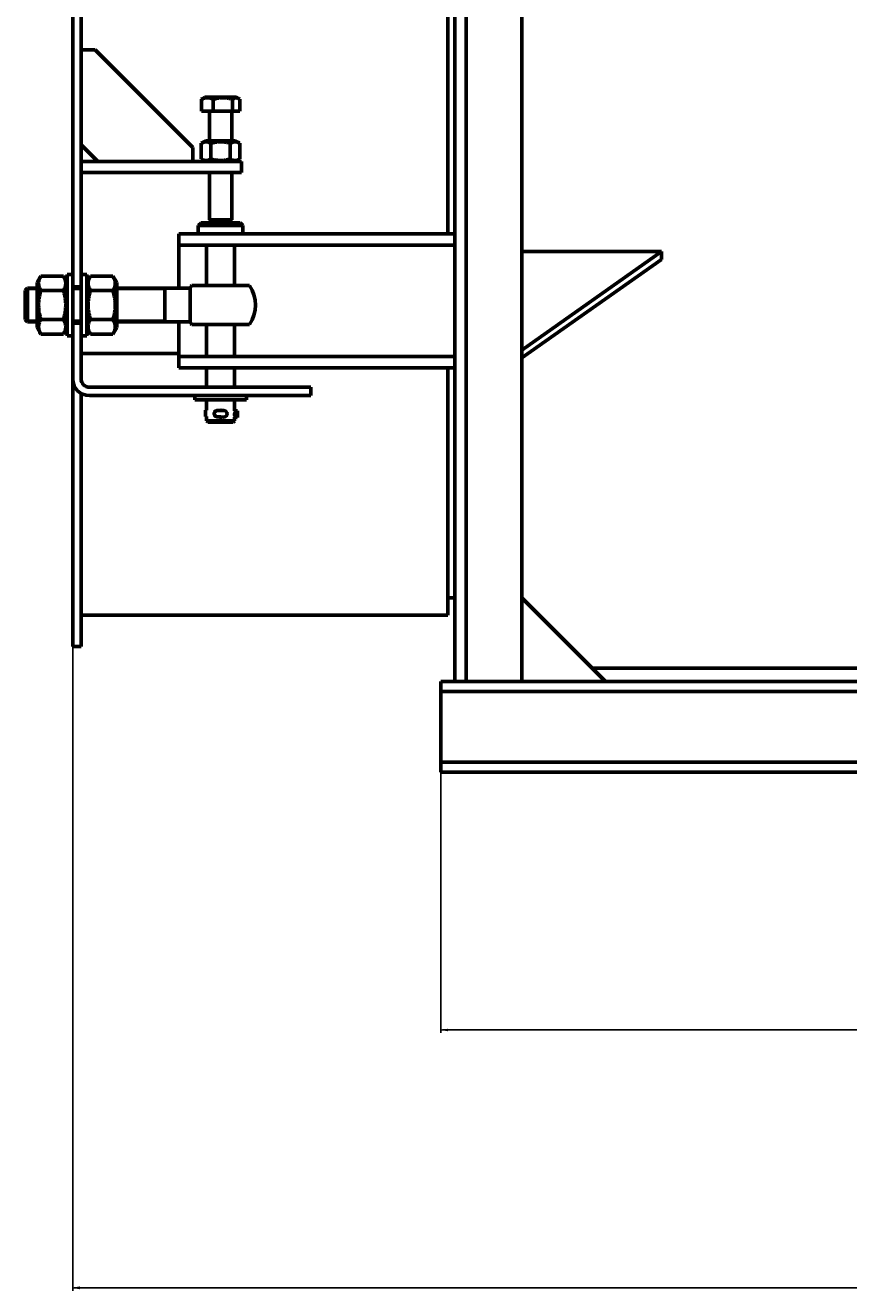
# Model space of a CAD drawing. Units: millimetres. Extents: x -582 to 4217, y -2052 to 2723.
# Drawn here: x -398 to 192, y -372 to 536 of the extents above; entities that cross this region are included whole.
import ezdxf

# ---------------------------------------------------------------- set-up
doc = ezdxf.new("R2010")
doc.units = ezdxf.units.MM
doc.linetypes.add('K5LT_BASIC', pattern=[0])
doc.linetypes.add('K5LT_THIN', pattern=[0])
doc.styles.add('KDIMTEXTSTYLE', font='GOST_AU.SHX', dxfattribs={"width": 0.96, "oblique": 15, "height": 5})
doc.dimstyles.new('KDIMSTYLE (1.00)', dxfattribs={"dimtxt": 5, "dimasz": 1, "dimexe": 2, "dimexo": 0, "dimgap": 1, "dimtad": 1, "dimtxsty": 'KDIMTEXTSTYLE', "dimsah": 1, "dimcen": 0, "dimdle": 1, "dimadec": 0, "dimazin": 0, "dimtfac": 0.667, "dimtmove": 0, "dimatfit": 3, "dimfxl": 1, "dimtvp": 1, "dimtolj": 1, "dimtzin": 0, "dimarcsym": 0})

# ---------------------------------------------------------------- blocks, each defined once
blk = doc.blocks.new('KDIMARROW_01')
blk.add_hatch(color=0).paths.add_polyline_path([(0, 0), (-5, 0.66), (-4.5, 0), (-5, -0.66)])
at = {"color": 0, "linetype": 'K5LT_THIN', "lineweight": 18}
for p, q in [((-4.5, 0), (-5, 0.66)), ((-5, 0.66), (0, 0)), ((0, 0), (-5, -0.66)), ((-5, -0.66), (-4.5, 0)), ((0, 0), (-1, 0))]:
    blk.add_line(p, q, dxfattribs=at)
blk = doc.blocks.new('D0')
at = {"color": 0, "lineweight": -2, "transparency": 16777216}
for p, q in [((-100, 0), (-100, -187)), ((1860, 1.85), (1860, -187)), ((1859, -185), (-99, -185))]:
    blk.add_line(p, q, dxfattribs=at)
at = {"layer": 'Defpoints', "color": 0, "transparency": 16777216}
for p in [(-100, 0), (1860, 1.85), (-100, -185)]:
    blk.add_point(p, dxfattribs=at)
at = {"color": 0, "lineweight": -2, "transparency": 16777216, "rotation": 180}
blk.add_blockref('KDIMARROW_01', (-100, -185), dxfattribs=at)
at = {"color": 0, "lineweight": -2, "transparency": 16777216}
blk.add_blockref('KDIMARROW_01', (1860, -185), dxfattribs=at)
at = {"color": 7, "transparency": 16777216, "insert": (830, -133.89), "char_height": 5, "attachment_point": 5, "style": 'KDIMTEXTSTYLE'}
blk.add_mtext('\\A1;\\H5.0;\\W0.965;\\Q15;\\Q15;\\H100.00;1960\\H5.0;\\W0.965;\\Q15;', dxfattribs=at)
blk = doc.blocks.new('D1')
at = {"color": 0, "lineweight": -2, "transparency": 16777216}
for p, q in [((2034.55, 100.36), (2034.55, -372)), ((-364, 90), (-364, -372)), ((2033.55, -370), (-363, -370))]:
    blk.add_line(p, q, dxfattribs=at)
at = {"layer": 'Defpoints', "color": 0, "transparency": 16777216}
for p in [(2034.55, 100.36), (-364, 90), (-364, -370)]:
    blk.add_point(p, dxfattribs=at)
at = {"color": 0, "lineweight": -2, "transparency": 16777216, "rotation": 180}
blk.add_blockref('KDIMARROW_01', (-364, -370), dxfattribs=at)
at = {"color": 0, "lineweight": -2, "transparency": 16777216}
blk.add_blockref('KDIMARROW_01', (2034.55, -370), dxfattribs=at)
at = {"color": 7, "transparency": 16777216, "insert": (785.27, -318.93), "char_height": 5, "attachment_point": 5, "style": 'KDIMTEXTSTYLE'}
blk.add_mtext('\\A1;\\H5.0;\\W0.965;\\Q15;\\Q15;\\H100.00;2400\\H5.0;\\W0.965;\\Q15;', dxfattribs=at)

msp = doc.modelspace()

# ---------------------------------------------------------------- linework, layer by layer
at = {"color": 5, "linetype": 'K5LT_BASIC', "lineweight": 60, "true_color": 0x0000ff}
for p, q in [((-42, 1340), (-42, 65)), ((-90, 65), (-90, 980)), ((-82, 65), (-82, 980)), ((-364, 348), (-364, 942)), ((-358, 348), (-358, 942)), ((-95, 904), (-95, 386)), ((-348, 518), (-358, 518)), ((-278, 448), (-348, 518)), ((-271.73, 474), (-271.73, 482.582)), ((-270.965, 483.097), (-269.4, 484)), ((-246.6, 484), (-269.4, 484)), ((-263.245, 474), (-263.245, 482.582)), ((-249.515, 474), (-249.515, 482.582)), ((-245.035, 483.097), (-246.6, 484)), ((-244.27, 474), (-244.27, 482.582)), ((-271.73, 474), (-263.245, 474)), ((-266, 473.4), (-266, 452.8)), ((-263.245, 474), (-249.515, 474)), ((-250, 473.4), (-250, 452.8)), ((-249.515, 474), (-244.27, 474)), ((-358, 450), (-346, 438)), ((-278, 438), (-278, 448)), ((-271.856, 451.035), (-268.8, 452.8)), ((-271.856, 439.765), (-271.856, 451.035)), ((-247.2, 452.8), (-268.8, 452.8)), ((-264.928, 439.765), (-264.928, 451.035)), ((-251.072, 439.765), (-251.072, 451.035)), ((-244.144, 451.035), (-247.2, 452.8)), ((-244.144, 439.765), (-244.144, 451.035)), ((-253, 438), (-358, 438)), ((-268.8, 438), (-271.856, 439.765)), ((-243, 438), (-253, 438)), ((-247.2, 438), (-244.144, 439.765)), ((-243, 438), (-243, 430)), ((-253, 430), (-358, 430)), ((-266, 430), (-266, 396)), ((-243, 430), (-253, 430)), ((-250, 430), (-250, 396)), ((-274, 392), (-272, 394)), ((-274, 386), (-274, 392)), ((-274, 392), (-242, 392)), ((-272, 394), (-244, 394)), ((-266, 396), (-264, 394)), ((-250, 396), (-266, 396)), ((-250, 396), (-252, 394)), ((-242, 392), (-244, 394)), ((-242, 386), (-242, 392)), ((-248, 386), (-288, 386)), ((-288, 386), (-288, 378)), ((-248, 386), (-90, 386)), ((-288, 378), (-248, 378)), ((-288, 378), (-288, 368)), ((-268, 349), (-268, 378)), ((-248, 378), (-90, 378)), ((-248, 349), (-248, 378)), ((58, 373.388), (-42, 373.388)), ((58, 373.388), (-42, 302.678)), ((58, 367.731), (58, 373.388)), ((-288, 368), (-288, 347)), ((58, 367.731), (-42, 297.021)), ((-386.853, 355.785), (-389.5, 351.2)), ((-370.647, 355.785), (-386.853, 355.785)), ((-368, 351.2), (-370.647, 355.785)), ((-364, 357), (-368, 357)), ((-368, 315.947), (-368, 357)), ((-358, 357), (-354, 357)), ((-354, 357), (-354, 313)), ((-354, 351.2), (-351.353, 355.785)), ((-351.353, 355.785), (-335.147, 355.785)), ((-335.147, 355.785), (-332.5, 351.2)), ((-396.5, 347), (-398, 345.5)), ((-398, 335), (-398, 345.5)), ((-389.5, 347), (-396.5, 347)), ((-396.5, 335), (-396.5, 347)), ((-389.5, 351.2), (-389.5, 343.1)), ((-370.647, 345.392), (-386.853, 345.392)), ((-358, 348), (-364, 348)), ((-364, 322), (-364, 348)), ((-358, 347), (-364, 347)), ((-358, 348), (-358, 322)), ((-351.353, 345.392), (-335.147, 345.392)), ((-332.5, 343.1), (-332.5, 351.2)), ((-279.932, 347), (-332.5, 347)), ((-298, 335), (-298, 347)), ((-279.932, 335), (-279.932, 347)), ((-278.712, 349), (-237.288, 349)), ((-389.5, 343.1), (-389.5, 318.8)), ((-332.5, 318.8), (-332.5, 343.1)), ((-398, 324.5), (-398, 335)), ((-396.5, 323), (-396.5, 335)), ((-298, 323), (-298, 335)), ((-279.932, 323), (-279.932, 335)), ((-396.5, 323), (-398, 324.5)), ((-389.5, 323), (-396.5, 323)), ((-386.853, 314.215), (-389.5, 318.8)), ((-370.647, 324.608), (-386.853, 324.608)), ((-368, 318.8), (-370.647, 314.215)), ((-358, 323), (-364, 323)), ((-358, 322), (-364, 322)), ((-364, 282), (-364, 322)), ((-358, 282), (-358, 322)), ((-354, 318.8), (-351.353, 314.215)), ((-351.353, 324.608), (-335.147, 324.608)), ((-335.147, 314.215), (-332.5, 318.8)), ((-279.932, 323), (-332.5, 323)), ((-288, 323), (-288, 308)), ((-278.712, 321), (-237.288, 321)), ((-268, 298), (-268, 321)), ((-248, 298), (-248, 321)), ((-370.647, 314.215), (-386.853, 314.215)), ((-368, 313), (-368, 315.947)), ((-364, 313), (-368, 313)), ((-358, 313), (-354, 313)), ((-351.353, 314.215), (-335.147, 314.215)), ((-358, 300.203), (-288, 300.203)), ((-288, 308), (-288, 298)), ((-288, 298), (-288, 290)), ((-248, 298), (-288, 298)), ((-248, 298), (-90, 298)), ((-364, 90), (-364, 281.993)), ((-288, 290), (-248, 290)), ((-268, 276), (-268, 290)), ((-248, 290), (-90, 290)), ((-248, 276), (-248, 290)), ((-248, 290), (-248, 276)), ((-95, 290), (-95, 112.5)), ((-243.195, 276), (-352, 276)), ((-193.195, 276), (-243.195, 276)), ((-193.195, 276), (-193.195, 270)), ((-358, 90), (-358, 271.608)), ((-243.195, 270), (-352, 270)), ((-276.5, 270), (-276.5, 267)), ((-258, 267), (-276.5, 267)), ((-268, 259.538), (-268, 267)), ((-239.5, 267), (-258, 267)), ((-248, 259.063), (-248, 267)), ((-193.195, 270), (-243.195, 270)), ((-239.5, 270), (-239.5, 267)), ((-268.878, 254.958), (-268.768, 259.556)), ((-268.878, 254.958), (-268, 254.937)), ((-268.768, 259.556), (-268, 259.538)), ((-268, 252), (-268, 254.937)), ((-260.349, 254.755), (-255.75, 254.646)), ((-260.24, 259.354), (-255.641, 259.245)), ((-258.055, 254.701), (-260.131, 254.75)), ((-257.945, 259.299), (-260.022, 259.349)), ((-255.968, 254.651), (-258.045, 254.7)), ((-255.859, 259.25), (-257.935, 259.299)), ((-248, 259.063), (-245.762, 259.01)), ((-248, 252), (-248, 254.462)), ((-248, 254.462), (-245.871, 254.411)), ((-245.871, 254.411), (-245.762, 259.01)), ((-268, 252), (-267, 251)), ((-268, 252), (-248, 252)), ((-267, 251), (-249, 251)), ((-248, 252), (-249, 251)), ((-42, 125), (-42, 165)), ((-95, 125), (-90, 125)), ((-42, 125), (18, 65)), ((-358, 112.5), (-95, 112.5)), ((-358, 90), (-364, 90)), ((8.55, 74.45), (1751.45, 74.45)), ((-100, 61.3), (-100, 65)), ((1860, 65), (-100, 65)), ((-82, 65), (-90, 65)), ((-48, 65), (-76, 65)), ((-100, 57.8), (-100, 61.3)), ((1860, 57.8), (-100, 57.8)), ((-100, 51.8), (-100, 57.8)), ((-100, 13.2), (-100, 51.8)), ((-100, 7.2), (-100, 13.2)), ((1860, 7.2), (-100, 7.2)), ((-100, 3.7), (-100, 7.2)), ((-100, 0), (-100, 3.7)), ((1860, 0), (-100, 0))]:
    msp.add_line(p, q, dxfattribs=at)
at = {"color": 7, "linetype": 'K5LT_THIN', "lineweight": 18}
for p, q in [((-265.188, 430), (-265.188, 396)), ((-250.812, 430), (-250.812, 396)), ((-265.188, 396), (-265.188, 395.188)), ((-250.812, 396), (-250.812, 395.188)), ((-396.5, 345.917), (-397.583, 345.917)), ((-389.5, 345.917), (-396.5, 345.917)), ((-358, 345.917), (-364, 345.917)), ((-298, 345.917), (-332.5, 345.917)), ((-396.5, 324.083), (-397.583, 324.083)), ((-389.5, 324.083), (-396.5, 324.083)), ((-358, 324.083), (-364, 324.083)), ((-298, 324.083), (-332.5, 324.083))]:
    msp.add_line(p, q, dxfattribs=at)
at = {"color": 5, "linetype": 'K5LT_BASIC', "lineweight": 60, "true_color": 0x0000ff}
for centre, radius, start, end in [((-266.6, 473.4), 0.6, 0, 90), ((-249.4, 473.4), 0.6, 90, 180), ((-258, 335), 25, 145.944202, 151.314695), ((-258, 335), 25, 325.944202, 34.055798), ((-258, 335), 25, 208.685276, 214.055798), ((-352, 282), 12, 180, 270), ((-352, 282), 6, 180, 270), ((-260.294, 257.055), 2.3, 88.639223, 268.639223), ((-258, 257), 2.5, 245.565729, 270), ((-258, 257), 2.5, 65.565301, 111.713474), ((-258, 257), 2.5, 270, 291.713275), ((-255.696, 256.945), 2.3, 268.639223, 88.639223)]:
    msp.add_arc(centre, radius, start, end, dxfattribs=at)
for centre, major_axis, ratio, start_param, end_param in [((-268.823, 257.257), (0.055, 2.299), 0.880176, 3.1415927, 3.5872613), ((-268.823, 257.257), (0.055, 2.299), 0.880176, -0.3917051, 0), ((-245.817, 256.711), (-0.055, -2.299), 0.9907908, 3.1415927, 6.2831853)]:
    msp.add_ellipse(centre, major_axis=major_axis, ratio=ratio, start_param=start_param, end_param=end_param, dxfattribs=at)
for points, knots in [([(-263.245, 482.582), (-263.574, 482.737), (-264.057, 482.945), (-264.776, 483.203), (-265.267, 483.349), (-265.8, 483.477), (-266.277, 483.567), (-266.824, 483.631), (-267.341, 483.658), (-267.836, 483.651), (-268.308, 483.615), (-268.767, 483.554), (-269.29, 483.454), (-270.011, 483.27), (-270.85, 482.976), (-271.463, 482.707), (-271.73, 482.582)], [0, 0, 0, 0, 2.0319768, 2.9544805, 4.3569103, 4.9828638, 6.146734, 7.1973345, 8.2310741, 9.204643, 10.1261038, 11.0323857, 11.9274089, 13.2428263, 15.3565808, 17, 17, 17, 17]), ([(-249.515, 482.582), (-249.984, 482.718), (-250.676, 482.904), (-251.676, 483.135), (-252.365, 483.273), (-253.177, 483.411), (-253.826, 483.5), (-254.598, 483.58), (-255.307, 483.631), (-256.143, 483.658), (-256.944, 483.651), (-257.709, 483.615), (-258.45, 483.554), (-259.297, 483.454), (-260.465, 483.27), (-261.822, 482.976), (-262.814, 482.707), (-263.245, 482.582)], [0, 0, 0, 0, 1.8897933, 2.7722861, 3.9739602, 4.6131991, 5.9622526, 6.5083066, 7.6207071, 8.715255, 9.7460926, 10.721757, 11.6813496, 12.6290212, 14.021816, 16.2599091, 18, 18, 18, 18]), ([(-245.035, 483.097), (-245.223, 483.205), (-245.475, 483.332), (-245.85, 483.477), (-246.145, 483.567), (-246.483, 483.631), (-246.802, 483.658), (-247.108, 483.651), (-247.4, 483.615), (-247.684, 483.554), (-248.007, 483.454), (-248.453, 483.27), (-248.972, 482.976), (-249.351, 482.707), (-249.515, 482.582)], [0, 0, 0, 0, 1.9023321, 2.5507915, 3.7565083, 4.8448828, 5.9157902, 6.9243635, 7.8789551, 8.817822, 9.7450256, 11.1077383, 13.2974922, 15, 15, 15, 15]), ([(-264.928, 451.035), (-265.318, 451.26), (-265.907, 451.558), (-266.652, 451.829), (-267.137, 451.963), (-267.551, 452.044), (-267.948, 452.093), (-268.341, 452.112), (-268.743, 452.101), (-269.147, 452.058), (-269.549, 451.984), (-270.012, 451.866), (-270.787, 451.602), (-271.421, 451.287), (-271.856, 451.035)], [0, 0, 0, 0, 2.5980148, 3.8811067, 4.839601, 5.7307498, 6.5424565, 7.3835983, 8.2452629, 9.1128452, 9.9747788, 10.8297487, 12.0963739, 15, 15, 15, 15]), ([(-251.072, 451.035), (-251.762, 451.235), (-252.837, 451.511), (-254.174, 451.77), (-254.959, 451.891), (-255.636, 451.977), (-256.317, 452.044), (-257.111, 452.093), (-257.898, 452.112), (-258.701, 452.101), (-259.51, 452.058), (-260.314, 451.984), (-261.109, 451.883), (-262.151, 451.714), (-263.428, 451.445), (-264.433, 451.178), (-264.928, 451.035)], [0, 0, 0, 0, 2.6055268, 4.0208495, 4.9336382, 5.4848811, 6.4948498, 7.414784, 8.3680781, 9.3446312, 10.3278912, 11.3047493, 12.2737152, 13.232361, 15.1261555, 17, 17, 17, 17]), ([(-244.144, 451.035), (-244.533, 451.26), (-245.123, 451.558), (-245.867, 451.829), (-246.352, 451.963), (-246.766, 452.044), (-247.163, 452.093), (-247.556, 452.112), (-247.958, 452.101), (-248.363, 452.058), (-248.765, 451.984), (-249.228, 451.866), (-250.003, 451.602), (-250.637, 451.287), (-251.072, 451.035)], [0, 0, 0, 0, 2.5980148, 3.8811067, 4.839601, 5.7307498, 6.5424565, 7.3835983, 8.2452629, 9.1128452, 9.9747788, 10.8297487, 12.0963739, 15, 15, 15, 15]), ([(-271.856, 439.765), (-271.467, 439.54), (-270.877, 439.242), (-270.133, 438.971), (-269.648, 438.837), (-269.234, 438.756), (-268.837, 438.707), (-268.444, 438.688), (-268.042, 438.699), (-267.637, 438.742), (-267.235, 438.816), (-266.772, 438.934), (-265.997, 439.198), (-265.363, 439.513), (-264.928, 439.765)], [0, 0, 0, 0, 2.5980148, 3.8811067, 4.839601, 5.7307498, 6.5424565, 7.3835983, 8.2452629, 9.1128452, 9.9747788, 10.8297487, 12.0963739, 15, 15, 15, 15]), ([(-264.928, 439.765), (-264.238, 439.565), (-263.163, 439.289), (-261.826, 439.03), (-261.041, 438.909), (-260.364, 438.823), (-259.683, 438.756), (-258.889, 438.707), (-258.102, 438.688), (-257.299, 438.699), (-256.49, 438.742), (-255.686, 438.816), (-254.891, 438.917), (-253.849, 439.086), (-252.572, 439.355), (-251.567, 439.622), (-251.072, 439.765)], [0, 0, 0, 0, 2.6055268, 4.0208495, 4.9336382, 5.4848811, 6.4948498, 7.414784, 8.3680781, 9.3446312, 10.3278912, 11.3047493, 12.2737152, 13.232361, 15.1261555, 17, 17, 17, 17]), ([(-251.072, 439.765), (-250.682, 439.54), (-250.093, 439.242), (-249.348, 438.971), (-248.863, 438.837), (-248.449, 438.756), (-248.052, 438.707), (-247.659, 438.688), (-247.257, 438.699), (-246.853, 438.742), (-246.451, 438.816), (-245.988, 438.934), (-245.213, 439.198), (-244.579, 439.513), (-244.144, 439.765)], [0, 0, 0, 0, 2.5980148, 3.8811067, 4.839601, 5.7307498, 6.5424565, 7.3835983, 8.2452629, 9.1128452, 9.9747788, 10.8297487, 12.0963739, 15, 15, 15, 15]), ([(-386.853, 355.785), (-387.152, 355.267), (-387.566, 354.46), (-387.955, 353.458), (-388.136, 352.869), (-388.266, 352.362), (-388.367, 351.851), (-388.439, 351.255), (-388.468, 350.665), (-388.451, 350.063), (-388.387, 349.456), (-388.277, 348.853), (-388.124, 348.256), (-387.902, 347.572), (-387.514, 346.612), (-387.121, 345.857), (-386.853, 345.392)], [0, 0, 0, 0, 2.6055268, 4.0208495, 4.9336382, 5.4848811, 6.4948498, 7.414784, 8.3680781, 9.3446312, 10.3278912, 11.3047493, 12.2737152, 13.232361, 14.6559841, 17, 17, 17, 17]), ([(-370.647, 345.392), (-370.348, 345.91), (-369.934, 346.716), (-369.545, 347.719), (-369.364, 348.308), (-369.234, 348.815), (-369.133, 349.326), (-369.061, 349.922), (-369.032, 350.512), (-369.049, 351.114), (-369.113, 351.721), (-369.223, 352.324), (-369.376, 352.92), (-369.598, 353.605), (-369.986, 354.565), (-370.379, 355.32), (-370.647, 355.785)], [0, 0, 0, 0, 2.6055268, 4.0208495, 4.9336382, 5.4848811, 6.4948498, 7.414784, 8.3680781, 9.3446312, 10.3278912, 11.3047493, 12.2737152, 13.232361, 14.6559841, 17, 17, 17, 17]), ([(-351.353, 355.785), (-351.652, 355.267), (-352.066, 354.46), (-352.455, 353.458), (-352.636, 352.869), (-352.766, 352.362), (-352.867, 351.851), (-352.939, 351.255), (-352.968, 350.665), (-352.951, 350.063), (-352.887, 349.456), (-352.777, 348.853), (-352.624, 348.256), (-352.402, 347.572), (-352.014, 346.612), (-351.621, 345.857), (-351.353, 345.392)], [0, 0, 0, 0, 2.6055268, 4.0208495, 4.9336382, 5.4848811, 6.4948498, 7.414784, 8.3680781, 9.3446312, 10.3278912, 11.3047493, 12.2737152, 13.232361, 14.6559841, 17, 17, 17, 17]), ([(-335.147, 345.392), (-334.848, 345.91), (-334.434, 346.716), (-334.045, 347.719), (-333.864, 348.308), (-333.734, 348.815), (-333.633, 349.326), (-333.561, 349.922), (-333.532, 350.512), (-333.549, 351.114), (-333.613, 351.721), (-333.723, 352.324), (-333.876, 352.92), (-334.098, 353.605), (-334.486, 354.565), (-334.879, 355.32), (-335.147, 355.785)], [0, 0, 0, 0, 2.6055268, 4.0208495, 4.9336382, 5.4848811, 6.4948498, 7.414784, 8.3680781, 9.3446312, 10.3278912, 11.3047493, 12.2737152, 13.232361, 14.6559841, 17, 17, 17, 17]), ([(-386.853, 345.392), (-387.152, 344.358), (-387.566, 342.744), (-387.955, 340.739), (-388.136, 339.562), (-388.266, 338.546), (-388.367, 337.524), (-388.439, 336.333), (-388.468, 335.154), (-388.451, 333.948), (-388.387, 332.735), (-388.277, 331.528), (-388.124, 330.336), (-387.902, 328.966), (-387.514, 327.047), (-387.121, 325.538), (-386.853, 324.608)], [0, 0, 0, 0, 2.6055268, 4.0208495, 4.9336382, 5.4848811, 6.4948498, 7.414784, 8.3680781, 9.3446312, 10.3278912, 11.3047493, 12.2737152, 13.232361, 14.6559841, 17, 17, 17, 17]), ([(-370.647, 324.608), (-370.348, 325.642), (-369.934, 327.256), (-369.545, 329.261), (-369.364, 330.438), (-369.234, 331.454), (-369.133, 332.476), (-369.061, 333.667), (-369.032, 334.846), (-369.049, 336.052), (-369.113, 337.265), (-369.223, 338.472), (-369.376, 339.664), (-369.598, 341.034), (-369.986, 342.953), (-370.379, 344.462), (-370.647, 345.392)], [0, 0, 0, 0, 2.6055268, 4.0208495, 4.9336382, 5.4848811, 6.4948498, 7.414784, 8.3680781, 9.3446312, 10.3278912, 11.3047493, 12.2737152, 13.232361, 14.6559841, 17, 17, 17, 17]), ([(-351.353, 345.392), (-351.652, 344.358), (-352.066, 342.744), (-352.455, 340.739), (-352.636, 339.562), (-352.766, 338.546), (-352.867, 337.524), (-352.939, 336.333), (-352.968, 335.154), (-352.951, 333.948), (-352.887, 332.735), (-352.777, 331.528), (-352.624, 330.336), (-352.402, 328.966), (-352.014, 327.047), (-351.621, 325.538), (-351.353, 324.608)], [0, 0, 0, 0, 2.6055268, 4.0208495, 4.9336382, 5.4848811, 6.4948498, 7.414784, 8.3680781, 9.3446312, 10.3278912, 11.3047493, 12.2737152, 13.232361, 14.6559841, 17, 17, 17, 17]), ([(-335.147, 324.608), (-334.848, 325.642), (-334.434, 327.256), (-334.045, 329.261), (-333.864, 330.438), (-333.734, 331.454), (-333.633, 332.476), (-333.561, 333.667), (-333.532, 334.846), (-333.549, 336.052), (-333.613, 337.265), (-333.723, 338.472), (-333.876, 339.664), (-334.098, 341.034), (-334.486, 342.953), (-334.879, 344.462), (-335.147, 345.392)], [0, 0, 0, 0, 2.6055268, 4.0208495, 4.9336382, 5.4848811, 6.4948498, 7.414784, 8.3680781, 9.3446312, 10.3278912, 11.3047493, 12.2737152, 13.232361, 14.6559841, 17, 17, 17, 17]), ([(-386.853, 324.608), (-387.152, 324.09), (-387.566, 323.284), (-387.955, 322.281), (-388.136, 321.692), (-388.266, 321.185), (-388.367, 320.674), (-388.439, 320.078), (-388.468, 319.488), (-388.451, 318.886), (-388.387, 318.279), (-388.277, 317.676), (-388.124, 317.08), (-387.902, 316.395), (-387.514, 315.435), (-387.121, 314.68), (-386.853, 314.215)], [0, 0, 0, 0, 2.6055268, 4.0208495, 4.9336382, 5.4848811, 6.4948498, 7.414784, 8.3680781, 9.3446312, 10.3278912, 11.3047493, 12.2737152, 13.232361, 14.6559841, 17, 17, 17, 17]), ([(-370.647, 314.215), (-370.348, 314.733), (-369.934, 315.54), (-369.545, 316.542), (-369.364, 317.131), (-369.234, 317.638), (-369.133, 318.149), (-369.061, 318.745), (-369.032, 319.335), (-369.049, 319.937), (-369.113, 320.544), (-369.223, 321.147), (-369.376, 321.744), (-369.598, 322.428), (-369.986, 323.388), (-370.379, 324.143), (-370.647, 324.608)], [0, 0, 0, 0, 2.6055268, 4.0208495, 4.9336382, 5.4848811, 6.4948498, 7.414784, 8.3680781, 9.3446312, 10.3278912, 11.3047493, 12.2737152, 13.232361, 14.6559841, 17, 17, 17, 17]), ([(-351.353, 324.608), (-351.652, 324.09), (-352.066, 323.284), (-352.455, 322.281), (-352.636, 321.692), (-352.766, 321.185), (-352.867, 320.674), (-352.939, 320.078), (-352.968, 319.488), (-352.951, 318.886), (-352.887, 318.279), (-352.777, 317.676), (-352.624, 317.08), (-352.402, 316.395), (-352.014, 315.435), (-351.621, 314.68), (-351.353, 314.215)], [0, 0, 0, 0, 2.6055268, 4.0208495, 4.9336382, 5.4848811, 6.4948498, 7.414784, 8.3680781, 9.3446312, 10.3278912, 11.3047493, 12.2737152, 13.232361, 14.6559841, 17, 17, 17, 17]), ([(-335.147, 314.215), (-334.848, 314.733), (-334.434, 315.54), (-334.045, 316.542), (-333.864, 317.131), (-333.734, 317.638), (-333.633, 318.149), (-333.561, 318.745), (-333.532, 319.335), (-333.549, 319.937), (-333.613, 320.544), (-333.723, 321.147), (-333.876, 321.744), (-334.098, 322.428), (-334.486, 323.388), (-334.879, 324.143), (-335.147, 324.608)], [0, 0, 0, 0, 2.6055268, 4.0208495, 4.9336382, 5.4848811, 6.4948498, 7.414784, 8.3680781, 9.3446312, 10.3278912, 11.3047493, 12.2737152, 13.232361, 14.6559841, 17, 17, 17, 17])]:
    msp.add_open_spline(points, degree=3, knots=knots, dxfattribs=at)
for points in [[(-271.73, 482.582), (-271.477, 482.775), (-271.222, 482.948), (-270.965, 483.097)], [(-244.27, 482.582), (-244.523, 482.775), (-244.778, 482.948), (-245.035, 483.097)]]:
    msp.add_open_spline(points, degree=3, dxfattribs=at)

# ---------------------------------------------------------------- dimensions: what is measured, and where the dimension line sits
at = {"color": 7}
for base, p1, p2, text, picture, middle in [((-364, -370), (2034.55, 100.365), (-364, 90), '\\H5.0;\\W0.965;\\Q15;\\Q15;\\H100.00;2400\\H5.0;\\W0.965;\\Q15;', 'D1', (785.275, -370)), ((-100, -185), (1860, 1.85), (-100, 0), '\\H5.0;\\W0.965;\\Q15;\\Q15;\\H100.00;1960\\H5.0;\\W0.965;\\Q15;', 'D0', (830, -185))]:
    dim = msp.add_linear_dim(base=base, p1=p1, p2=p2, text=text, dimstyle='KDIMSTYLE (1.00)', override={"dimexo": 0, "dimblk1": 'KDIMARROW_01', "dimblk2": 'KDIMARROW_01', "dimse1": 0, "dimse2": 0, "dimclrt": 7, "dimtolj": 1}, dxfattribs=at)
    dim.commit()
    dim.dimension.update_dxf_attribs({"geometry": picture, "text_midpoint": middle, "dimtype": 160})

doc.saveas('drawing.dxf')
